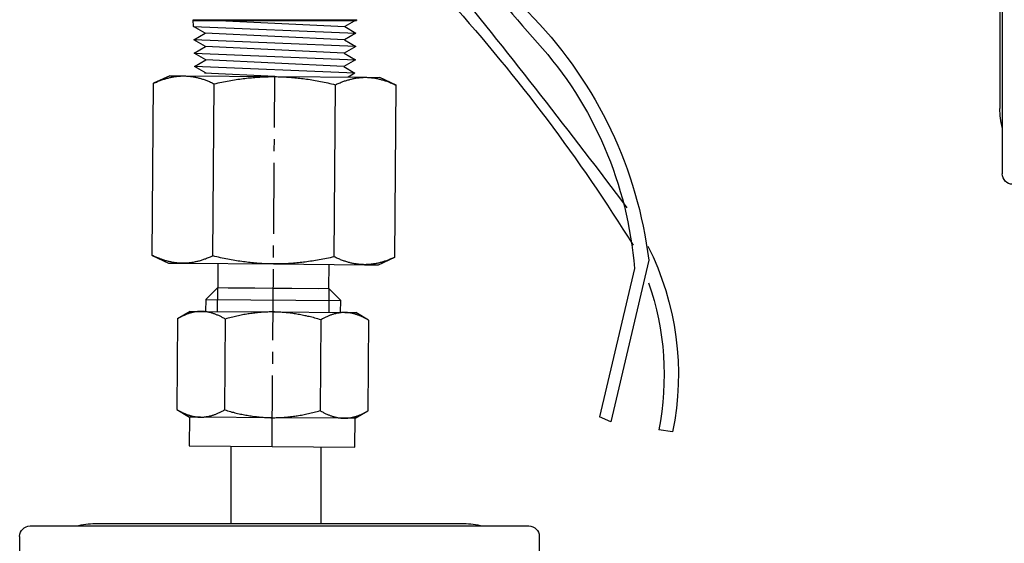
# Model space of a CAD drawing. Units: millimetres. Extents: x 0 to 16096, y -114 to 5577.
# Drawn here: x 7471 to 7575, y 3449 to 3504 of the extents above; entities that cross this region are included whole.
import ezdxf

# ---------------------------------------------------------------- set-up
doc = ezdxf.new("R2010")
doc.units = ezdxf.units.MM
doc.header["$LTSCALE"] = 10
doc.header["$MEASUREMENT"] = 0
doc.linetypes.add('CENTER2', pattern=[1.125, 0.75, -0.125, 0.125, -0.125])
doc.linetypes.add('HIDDEN2', pattern=[4.7625, 3.175, -1.5875])
for name, color, linetype in [('1', 7, 'Continuous'), ('MAIN-1', 7, 'Continuous'), ('MAIN-2', 7, 'Continuous'), ('PART', 3, 'Continuous'), ('SS Tube', 170, 'Continuous'), ('TRDETAIL2', 7, 'Continuous'), ('TRDETAIL3', 7, 'Continuous'), ('TRMODEL1', 7, 'Continuous'), ('TRMODEL3', 7, 'Continuous')]:
    doc.layers.add(name, color=color, linetype=linetype)

# ---------------------------------------------------------------- blocks, each defined once
blk = doc.blocks.new('CLAMP')
at = {"layer": '1', "color": 4}
for points in [[(-21.65, -12.77), (-19.69, -20.07), (-12.4, -22.02), (-7.06, -16.68), (-9.01, -9.39), (-16.31, -7.43)], [(9.99, -8.14), (6.22, -14.68), (9.99, -21.22), (17.54, -21.22), (21.32, -14.68), (17.54, -8.14)]]:
    blk.add_lwpolyline(points, close=True, dxfattribs=at)
at = {"layer": 'MAIN-1', "color": 4}
for p, q in [((-19.5, 0), (19.5, 0)), ((-26.4, -0.25), (26.4, -0.25)), ((-27.5, -29.15), (-27.5, -1.35)), ((27.5, -29.15), (27.5, -1.35)), ((-26.4, -30.25), (26.4, -30.25)), ((-19.5, -30.5), (19.5, -30.5))]:
    blk.add_line(p, q, dxfattribs=at)
for centre, radius, start, end in [((-19.5, -8), 8, 90, 104.3615), ((-26.4, -1.35), 1.1, 90, 180), ((19.5, -8), 8, 75.6385, 90), ((26.4, -1.35), 1.1, 0, 90), ((-26.4, -29.15), 1.1, 180, 270), ((26.4, -29.15), 1.1, 270, 0), ((-19.5, -22.5), 8, 255.6385, 270), ((19.5, -22.5), 8, 270, 284.3615)]:
    blk.add_arc(centre, radius, start, end, dxfattribs=at)
at = {"layer": 'MAIN-2', "color": 4}
for p, q in [((-19.5, 0), (-19.5, 0)), ((-19.5, 0), (-19.5, 0)), ((-19.5, 0), (-19.5, 0)), ((19.5, 0), (19.5, 0)), ((19.5, 0), (19.5, 0)), ((19.5, 0), (19.5, 0)), ((-26.4, -0.25), (-26.4, -0.25)), ((26.4, -0.25), (26.4, -0.25)), ((-27.5, -1.35), (-27.5, -1.35)), ((27.5, -1.35), (27.5, -1.35)), ((-27.5, -8), (-27.5, -8)), ((-27.5, -8), (-27.5, -8)), ((-27.5, -8), (-27.5, -8)), ((-27.5, -22.5), (-27.5, -22.5)), ((-27.5, -22.5), (-27.5, -22.5)), ((-27.5, -22.5), (-27.5, -22.5)), ((-27.5, -29.15), (-27.5, -29.15)), ((27.5, -29.15), (27.5, -29.15)), ((-26.4, -30.25), (-26.4, -30.25)), ((-19.5, -30.5), (-19.5, -30.5)), ((-19.5, -30.5), (-19.5, -30.5)), ((-19.5, -30.5), (-19.5, -30.5)), ((19.5, -30.5), (19.5, -30.5)), ((19.5, -30.5), (19.5, -30.5)), ((19.5, -30.5), (19.5, -30.5)), ((26.4, -30.25), (26.4, -30.25))]:
    blk.add_line(p, q, dxfattribs=at)
blk = doc.blocks.new('WB REAR OUTER DOORS REMOVED TYPE16')
at = {"layer": 'PART', "color": 6}
for p, q in [((413.57, -1331.36), (430.84, -1331.36)), ((413.57, -1331.36), (413.57, -1331.44)), ((413.59, -1332.08), (413.57, -1331.36)), ((413.57, -1331.44), (430.84, -1331.44)), ((414.78, -1331.37), (429.61, -1332.08)), ((430.83, -1331.37), (429.61, -1332.08)), ((430.84, -1331.36), (430.84, -1331.44)), ((413.59, -1332.08), (430.79, -1332.79)), ((414.81, -1332.79), (413.59, -1332.08)), ((413.63, -1333.49), (414.81, -1332.79)), ((429.57, -1333.49), (414.81, -1332.79)), ((430.79, -1332.79), (429.57, -1333.49)), ((429.61, -1332.08), (430.79, -1332.79)), ((430.76, -1334.2), (413.63, -1333.49)), ((414.85, -1334.2), (413.63, -1333.49)), ((429.57, -1333.49), (430.76, -1334.2)), ((413.67, -1334.9), (414.85, -1334.2)), ((413.67, -1334.9), (430.72, -1335.61)), ((414.89, -1335.61), (413.67, -1334.9)), ((429.53, -1334.9), (414.85, -1334.2)), ((430.76, -1334.2), (429.53, -1334.9)), ((429.53, -1334.9), (430.72, -1335.61)), ((413.7, -1336.32), (414.89, -1335.61)), ((429.5, -1336.32), (414.89, -1335.61)), ((430.72, -1335.61), (429.5, -1336.32)), ((430.68, -1337.02), (413.7, -1336.32)), ((414.93, -1337.02), (413.7, -1336.32)), ((422.2, -1337.38), (414.74, -1337.02)), ((429.5, -1336.32), (430.68, -1337.02)), ((430.68, -1337.02), (429.96, -1337.44)), ((457.78, -1373.88), (456.58, -1373.37)), ((464.29, -1374.96), (462.83, -1374.75))]:
    blk.add_line(p, q, dxfattribs=at)
for points in [[(434.27, -1297.31, 0.22765), (440.78, -1329.48, -0.043465), (460.12, -1355.2)], [(435.77, -1297.31, 0.216561), (440.96, -1327.6, -0.01001), (459.45, -1351.24)], [(434.57, -1307.68, 0.100425), (449.61, -1331.19, -0.161729), (461.77, -1356.78), (457.78, -1373.88)], [(435.1, -1313.06, 0.056379), (449.99, -1333.79, -0.16511), (460.26, -1357.66), (456.58, -1373.37)], [(461.68, -1355.3, -0.169026), (464.29, -1374.96)], [(461.76, -1359.18, -0.133407), (462.83, -1374.75)]]:
    blk.add_lwpolyline(points, format="xyb", dxfattribs=at)
at = {"layer": 'SS Tube'}
for points in [[(417.54, -1376.53), (417.54, -1384.65)], [(427.07, -1376.53), (427.07, -1384.65)]]:
    blk.add_lwpolyline(points, dxfattribs=at)
at = {"layer": 'TRDETAIL2', "color": 6, "linetype": 'HIDDEN2'}
blk.add_line((417.27, -1359.7), (426.8, -1359.77), dxfattribs=at)
at = {"layer": 'TRDETAIL3', "color": 4, "linetype": 'CENTER2'}
blk.add_line((421.91, -1376.5), (422.2, -1337.38), dxfattribs=at)
at = {"layer": 'TRMODEL1', "color": 7, "linetype": 'Continuous'}
for p, q in [((409.23, -1356.29), (409.37, -1338.08)), ((411.09, -1337.3), (409.37, -1338.08)), ((409.37, -1338.08), (409.47, -1338.04)), ((409.47, -1338.04), (409.57, -1337.99)), ((409.57, -1337.99), (409.67, -1337.95)), ((409.67, -1337.95), (409.77, -1337.91)), ((409.77, -1337.91), (409.86, -1337.87)), ((409.86, -1337.87), (409.96, -1337.83)), ((409.96, -1337.83), (410.06, -1337.8)), ((410.06, -1337.8), (410.15, -1337.76)), ((410.15, -1337.76), (410.25, -1337.73)), ((410.25, -1337.73), (410.34, -1337.69)), ((410.34, -1337.69), (410.44, -1337.66)), ((410.44, -1337.66), (410.53, -1337.63)), ((410.53, -1337.63), (410.62, -1337.6)), ((410.62, -1337.6), (410.71, -1337.58)), ((410.71, -1337.58), (410.81, -1337.55)), ((410.81, -1337.55), (410.9, -1337.53)), ((410.9, -1337.53), (410.99, -1337.5)), ((410.99, -1337.5), (411.08, -1337.48)), ((411.08, -1337.48), (411.17, -1337.46)), ((411.09, -1337.3), (412.58, -1337.31)), ((411.17, -1337.46), (411.26, -1337.44)), ((411.26, -1337.44), (411.35, -1337.42)), ((411.35, -1337.42), (411.43, -1337.41)), ((411.43, -1337.41), (411.52, -1337.39)), ((411.52, -1337.39), (411.61, -1337.38)), ((411.61, -1337.38), (411.7, -1337.37)), ((411.7, -1337.37), (411.79, -1337.35)), ((411.79, -1337.35), (411.88, -1337.34)), ((411.88, -1337.34), (411.96, -1337.33)), ((411.96, -1337.33), (412.05, -1337.33)), ((412.05, -1337.33), (412.14, -1337.32)), ((412.14, -1337.32), (412.23, -1337.32)), ((412.23, -1337.32), (412.32, -1337.31)), ((412.32, -1337.31), (412.4, -1337.31)), ((412.4, -1337.31), (412.49, -1337.31)), ((412.49, -1337.31), (412.58, -1337.31)), ((412.58, -1337.31), (412.67, -1337.31)), ((412.58, -1337.31), (422.2, -1337.38)), ((412.67, -1337.31), (412.76, -1337.31)), ((412.76, -1337.31), (412.84, -1337.32)), ((412.84, -1337.32), (412.93, -1337.32)), ((412.93, -1337.32), (413.02, -1337.33)), ((413.02, -1337.33), (413.11, -1337.33)), ((413.11, -1337.33), (413.19, -1337.34)), ((413.19, -1337.34), (413.28, -1337.35)), ((413.28, -1337.35), (413.37, -1337.37)), ((413.37, -1337.37), (413.46, -1337.38)), ((413.46, -1337.38), (413.55, -1337.39)), ((413.55, -1337.39), (413.63, -1337.41)), ((413.63, -1337.41), (413.72, -1337.42)), ((413.72, -1337.42), (413.81, -1337.44)), ((413.81, -1337.44), (413.9, -1337.46)), ((413.9, -1337.46), (413.99, -1337.48)), ((413.99, -1337.48), (414.08, -1337.5)), ((414.08, -1337.5), (414.17, -1337.53)), ((414.17, -1337.53), (414.26, -1337.55)), ((414.26, -1337.55), (414.35, -1337.58)), ((414.35, -1337.58), (414.44, -1337.61)), ((414.44, -1337.61), (414.53, -1337.63)), ((414.53, -1337.63), (414.62, -1337.66)), ((414.62, -1337.66), (414.72, -1337.69)), ((414.72, -1337.69), (414.81, -1337.73)), ((414.81, -1337.73), (414.9, -1337.76)), ((414.9, -1337.76), (415, -1337.8)), ((415, -1337.8), (415.09, -1337.83)), ((415.09, -1337.83), (415.19, -1337.87)), ((415.19, -1337.87), (415.28, -1337.91)), ((415.28, -1337.91), (415.38, -1337.95)), ((415.38, -1337.95), (415.48, -1338)), ((415.48, -1338), (415.58, -1338.04)), ((415.58, -1338.04), (415.68, -1338.09)), ((415.68, -1338.09), (415.78, -1338.13)), ((415.78, -1338.13), (415.98, -1338.09)), ((415.98, -1338.09), (416.19, -1338.04)), ((416.19, -1338.04), (416.38, -1338)), ((416.38, -1338), (416.58, -1337.96)), ((416.58, -1337.96), (416.78, -1337.92)), ((416.78, -1337.92), (416.97, -1337.89)), ((416.97, -1337.89), (417.17, -1337.85)), ((417.17, -1337.85), (417.36, -1337.81)), ((417.36, -1337.81), (417.55, -1337.78)), ((417.55, -1337.78), (417.73, -1337.75)), ((417.73, -1337.75), (417.92, -1337.72)), ((417.92, -1337.72), (418.11, -1337.69)), ((418.11, -1337.69), (418.29, -1337.66)), ((418.29, -1337.66), (418.48, -1337.64)), ((418.48, -1337.64), (418.66, -1337.61)), ((418.66, -1337.61), (418.84, -1337.59)), ((418.84, -1337.59), (419.02, -1337.56)), ((419.02, -1337.56), (419.2, -1337.54)), ((419.2, -1337.54), (419.38, -1337.52)), ((419.38, -1337.52), (419.56, -1337.51)), ((419.56, -1337.51), (419.74, -1337.49)), ((419.74, -1337.49), (419.91, -1337.47)), ((419.91, -1337.47), (420.09, -1337.46)), ((420.09, -1337.46), (420.27, -1337.44)), ((420.27, -1337.44), (420.44, -1337.43)), ((420.44, -1337.43), (420.62, -1337.42)), ((420.62, -1337.42), (420.8, -1337.41)), ((420.8, -1337.41), (420.97, -1337.4)), ((420.97, -1337.4), (421.15, -1337.4)), ((421.15, -1337.4), (421.32, -1337.39)), ((421.32, -1337.39), (421.5, -1337.39)), ((421.5, -1337.39), (421.67, -1337.38)), ((421.67, -1337.38), (421.85, -1337.38)), ((421.85, -1337.38), (422.03, -1337.38)), ((422.03, -1337.38), (422.2, -1337.38)), ((422.2, -1337.38), (422.38, -1337.38)), ((422.2, -1337.38), (431.83, -1337.45)), ((422.38, -1337.38), (422.56, -1337.39)), ((422.56, -1337.39), (422.73, -1337.39)), ((422.73, -1337.39), (422.91, -1337.4)), ((422.91, -1337.4), (423.08, -1337.4)), ((423.08, -1337.4), (423.26, -1337.41)), ((423.26, -1337.41), (423.43, -1337.42)), ((423.43, -1337.42), (423.61, -1337.43)), ((423.61, -1337.43), (423.78, -1337.44)), ((423.78, -1337.44), (423.96, -1337.46)), ((423.96, -1337.46), (424.14, -1337.47)), ((424.14, -1337.47), (424.31, -1337.49)), ((424.31, -1337.49), (424.49, -1337.51)), ((424.49, -1337.51), (424.67, -1337.53)), ((424.67, -1337.53), (424.84, -1337.55)), ((424.84, -1337.55), (425.02, -1337.57)), ((425.02, -1337.57), (425.2, -1337.59)), ((425.2, -1337.59), (425.38, -1337.61)), ((425.38, -1337.61), (425.56, -1337.64)), ((425.56, -1337.64), (425.74, -1337.66)), ((425.74, -1337.66), (425.93, -1337.69)), ((425.93, -1337.69), (426.11, -1337.72)), ((426.11, -1337.72), (426.29, -1337.75)), ((426.29, -1337.75), (426.48, -1337.78)), ((426.48, -1337.78), (426.67, -1337.82)), ((426.67, -1337.82), (426.85, -1337.85)), ((426.85, -1337.85), (427.04, -1337.89)), ((427.04, -1337.89), (427.23, -1337.93)), ((427.23, -1337.93), (427.42, -1337.96)), ((427.42, -1337.96), (427.62, -1338.01)), ((427.62, -1338.01), (427.81, -1338.05)), ((427.81, -1338.05), (428.01, -1338.09)), ((428.01, -1338.09), (428.21, -1338.14)), ((428.81, -1338.14), (428.91, -1338.1)), ((428.91, -1338.1), (429.01, -1338.06)), ((429.01, -1338.06), (429.11, -1338.02)), ((429.11, -1338.02), (429.21, -1337.98)), ((429.21, -1337.98), (429.31, -1337.94)), ((429.31, -1337.94), (429.4, -1337.91)), ((429.4, -1337.91), (429.5, -1337.87)), ((429.5, -1337.87), (429.59, -1337.84)), ((429.59, -1337.84), (429.68, -1337.81)), ((429.68, -1337.81), (429.78, -1337.78)), ((429.78, -1337.78), (429.87, -1337.75)), ((429.87, -1337.75), (429.96, -1337.72)), ((429.96, -1337.72), (430.05, -1337.7)), ((430.05, -1337.7), (430.14, -1337.67)), ((430.14, -1337.67), (430.23, -1337.65)), ((430.23, -1337.65), (430.32, -1337.63)), ((430.32, -1337.63), (430.41, -1337.61)), ((430.41, -1337.61), (430.5, -1337.59)), ((430.5, -1337.59), (430.59, -1337.57)), ((430.59, -1337.57), (430.68, -1337.55)), ((430.68, -1337.55), (430.77, -1337.54)), ((430.77, -1337.54), (430.86, -1337.52)), ((430.86, -1337.52), (430.95, -1337.51)), ((430.95, -1337.51), (431.03, -1337.5)), ((431.03, -1337.5), (431.12, -1337.49)), ((431.12, -1337.49), (431.21, -1337.48)), ((431.21, -1337.48), (431.3, -1337.47)), ((431.3, -1337.47), (431.39, -1337.47)), ((431.39, -1337.47), (431.47, -1337.46)), ((431.47, -1337.46), (431.56, -1337.46)), ((431.56, -1337.46), (431.65, -1337.45)), ((431.65, -1337.45), (431.74, -1337.45)), ((431.74, -1337.45), (431.83, -1337.45)), ((431.83, -1337.45), (431.91, -1337.45)), ((431.83, -1337.45), (433.31, -1337.46)), ((431.91, -1337.45), (432, -1337.46)), ((432, -1337.46), (432.09, -1337.46)), ((432.09, -1337.46), (432.18, -1337.47)), ((432.18, -1337.47), (432.27, -1337.47)), ((432.27, -1337.47), (432.35, -1337.48)), ((432.35, -1337.48), (432.44, -1337.49)), ((432.44, -1337.49), (432.53, -1337.5)), ((432.53, -1337.5), (432.62, -1337.51)), ((432.62, -1337.51), (432.7, -1337.52)), ((432.7, -1337.52), (432.79, -1337.54)), ((432.79, -1337.54), (432.88, -1337.55)), ((432.88, -1337.55), (432.97, -1337.57)), ((432.97, -1337.57), (433.06, -1337.59)), ((433.06, -1337.59), (433.15, -1337.61)), ((433.15, -1337.61), (433.24, -1337.63)), ((433.24, -1337.63), (433.33, -1337.65)), ((435.03, -1338.28), (433.31, -1337.46)), ((433.33, -1337.65), (433.41, -1337.67)), ((433.41, -1337.67), (433.5, -1337.7)), ((433.5, -1337.7), (433.6, -1337.72)), ((433.6, -1337.72), (433.69, -1337.75)), ((433.69, -1337.75), (433.78, -1337.78)), ((433.78, -1337.78), (433.87, -1337.81)), ((433.87, -1337.81), (433.96, -1337.84)), ((433.96, -1337.84), (434.06, -1337.87)), ((434.06, -1337.87), (434.15, -1337.91)), ((434.15, -1337.91), (434.24, -1337.94)), ((434.24, -1337.94), (434.34, -1337.98)), ((434.34, -1337.98), (434.44, -1338.02)), ((434.44, -1338.02), (434.53, -1338.06)), ((434.53, -1338.06), (434.63, -1338.1)), ((434.63, -1338.1), (434.73, -1338.14)), ((415.64, -1356.34), (415.78, -1338.13)), ((428.21, -1338.14), (428.41, -1338.18)), ((428.41, -1338.18), (428.61, -1338.23)), ((428.47, -1356.44), (428.61, -1338.23)), ((428.61, -1338.23), (428.71, -1338.18)), ((428.71, -1338.18), (428.81, -1338.14)), ((434.73, -1338.14), (434.83, -1338.19)), ((434.83, -1338.19), (434.93, -1338.23)), ((434.89, -1356.49), (435.03, -1338.28)), ((434.93, -1338.23), (435.03, -1338.28)), ((409.33, -1356.34), (409.23, -1356.29)), ((409.23, -1356.29), (410.94, -1357.11)), ((409.43, -1356.39), (409.33, -1356.34)), ((409.53, -1356.43), (409.43, -1356.39)), ((409.63, -1356.47), (409.53, -1356.43)), ((409.72, -1356.51), (409.63, -1356.47)), ((409.82, -1356.55), (409.72, -1356.51)), ((409.92, -1356.59), (409.82, -1356.55)), ((410.01, -1356.63), (409.92, -1356.59)), ((410.11, -1356.67), (410.01, -1356.63)), ((410.2, -1356.7), (410.11, -1356.67)), ((410.29, -1356.73), (410.2, -1356.7)), ((410.38, -1356.76), (410.29, -1356.73)), ((410.48, -1356.79), (410.38, -1356.76)), ((410.57, -1356.82), (410.48, -1356.79)), ((410.66, -1356.85), (410.57, -1356.82)), ((410.75, -1356.87), (410.66, -1356.85)), ((410.84, -1356.9), (410.75, -1356.87)), ((414.2, -1356.88), (414.11, -1356.9)), ((414.29, -1356.85), (414.2, -1356.88)), ((414.39, -1356.82), (414.29, -1356.85)), ((414.48, -1356.79), (414.39, -1356.82)), ((414.57, -1356.76), (414.48, -1356.79)), ((414.66, -1356.73), (414.57, -1356.76)), ((414.76, -1356.7), (414.66, -1356.73)), ((414.85, -1356.67), (414.76, -1356.7)), ((414.95, -1356.63), (414.85, -1356.67)), ((415.05, -1356.59), (414.95, -1356.63)), ((415.14, -1356.56), (415.05, -1356.59)), ((415.24, -1356.52), (415.14, -1356.56)), ((415.34, -1356.47), (415.24, -1356.52)), ((415.44, -1356.43), (415.34, -1356.47)), ((415.54, -1356.39), (415.44, -1356.43)), ((415.64, -1356.34), (415.54, -1356.39)), ((415.85, -1356.39), (415.64, -1356.34)), ((416.05, -1356.44), (415.85, -1356.39)), ((416.24, -1356.48), (416.05, -1356.44)), ((416.44, -1356.53), (416.24, -1356.48)), ((416.64, -1356.57), (416.44, -1356.53)), ((416.83, -1356.61), (416.64, -1356.57)), ((417.02, -1356.65), (416.83, -1356.61)), ((417.21, -1356.68), (417.02, -1356.65)), ((417.4, -1356.72), (417.21, -1356.68)), ((417.59, -1356.76), (417.4, -1356.72)), ((417.78, -1356.79), (417.59, -1356.76)), ((417.96, -1356.82), (417.78, -1356.79)), ((418.15, -1356.85), (417.96, -1356.82)), ((418.33, -1356.88), (418.15, -1356.85)), ((418.51, -1356.91), (418.33, -1356.88)), ((426.33, -1356.85), (426.15, -1356.88)), ((426.52, -1356.82), (426.33, -1356.85)), ((426.71, -1356.79), (426.52, -1356.82)), ((426.9, -1356.76), (426.71, -1356.79)), ((427.09, -1356.72), (426.9, -1356.76)), ((427.28, -1356.69), (427.09, -1356.72)), ((427.48, -1356.65), (427.28, -1356.69)), ((427.67, -1356.61), (427.48, -1356.65)), ((427.87, -1356.57), (427.67, -1356.61)), ((428.07, -1356.53), (427.87, -1356.57)), ((428.27, -1356.48), (428.07, -1356.53)), ((428.47, -1356.44), (428.27, -1356.48)), ((428.58, -1356.49), (428.47, -1356.44)), ((428.68, -1356.53), (428.58, -1356.49)), ((428.77, -1356.58), (428.68, -1356.53)), ((428.87, -1356.62), (428.77, -1356.58)), ((428.97, -1356.66), (428.87, -1356.62)), ((429.07, -1356.7), (428.97, -1356.66)), ((429.16, -1356.74), (429.07, -1356.7)), ((429.26, -1356.78), (429.16, -1356.74)), ((429.35, -1356.81), (429.26, -1356.78)), ((429.45, -1356.85), (429.35, -1356.81)), ((429.54, -1356.88), (429.45, -1356.85)), ((429.63, -1356.91), (429.54, -1356.88)), ((433.16, -1357.28), (434.89, -1356.49)), ((433.91, -1356.88), (433.82, -1356.91)), ((434.01, -1356.85), (433.91, -1356.88)), ((434.1, -1356.81), (434.01, -1356.85)), ((434.2, -1356.78), (434.1, -1356.81)), ((434.29, -1356.74), (434.2, -1356.78)), ((434.39, -1356.7), (434.29, -1356.74)), ((434.49, -1356.66), (434.39, -1356.7)), ((434.59, -1356.62), (434.49, -1356.66)), ((434.69, -1356.58), (434.59, -1356.62)), ((434.79, -1356.53), (434.69, -1356.58)), ((434.89, -1356.49), (434.79, -1356.53)), ((410.93, -1356.92), (410.84, -1356.9)), ((411.02, -1356.94), (410.93, -1356.92)), ((410.94, -1357.11), (412.43, -1357.12)), ((411.11, -1356.96), (411.02, -1356.94)), ((411.2, -1356.98), (411.11, -1356.96)), ((411.29, -1357), (411.2, -1356.98)), ((411.37, -1357.02), (411.29, -1357)), ((411.46, -1357.03), (411.37, -1357.02)), ((411.55, -1357.05), (411.46, -1357.03)), ((411.64, -1357.06), (411.55, -1357.05)), ((411.73, -1357.07), (411.64, -1357.06)), ((411.81, -1357.08), (411.73, -1357.07)), ((411.9, -1357.09), (411.81, -1357.08)), ((411.99, -1357.1), (411.9, -1357.09)), ((412.08, -1357.11), (411.99, -1357.1)), ((412.16, -1357.11), (412.08, -1357.11)), ((412.25, -1357.12), (412.16, -1357.11)), ((412.34, -1357.12), (412.25, -1357.12)), ((412.43, -1357.12), (412.34, -1357.12)), ((412.52, -1357.12), (412.43, -1357.12)), ((412.43, -1357.12), (422.05, -1357.19)), ((412.61, -1357.12), (412.52, -1357.12)), ((412.69, -1357.12), (412.61, -1357.12)), ((412.78, -1357.11), (412.69, -1357.12)), ((412.87, -1357.11), (412.78, -1357.11)), ((412.96, -1357.1), (412.87, -1357.11)), ((413.04, -1357.09), (412.96, -1357.1)), ((413.13, -1357.08), (413.04, -1357.09)), ((413.22, -1357.07), (413.13, -1357.08)), ((413.31, -1357.06), (413.22, -1357.07)), ((413.4, -1357.05), (413.31, -1357.06)), ((413.49, -1357.03), (413.4, -1357.05)), ((413.57, -1357.02), (413.49, -1357.03)), ((413.66, -1357), (413.57, -1357.02)), ((413.75, -1356.98), (413.66, -1357)), ((413.84, -1356.97), (413.75, -1356.98)), ((413.93, -1356.94), (413.84, -1356.97)), ((414.02, -1356.92), (413.93, -1356.94)), ((414.11, -1356.9), (414.02, -1356.92)), ((416.17, -1357.15), (416.15, -1359.69)), ((418.69, -1356.93), (418.51, -1356.91)), ((418.87, -1356.96), (418.69, -1356.93)), ((419.05, -1356.98), (418.87, -1356.96)), ((419.23, -1357.01), (419.05, -1356.98)), ((419.41, -1357.03), (419.23, -1357.01)), ((419.59, -1357.05), (419.41, -1357.03)), ((419.77, -1357.07), (419.59, -1357.05)), ((419.94, -1357.08), (419.77, -1357.07)), ((420.12, -1357.1), (419.94, -1357.08)), ((420.29, -1357.11), (420.12, -1357.1)), ((420.47, -1357.13), (420.29, -1357.11)), ((420.65, -1357.14), (420.47, -1357.13)), ((420.82, -1357.15), (420.65, -1357.14)), ((421, -1357.16), (420.82, -1357.15)), ((421.17, -1357.17), (421, -1357.16)), ((421.35, -1357.18), (421.17, -1357.17)), ((421.52, -1357.18), (421.35, -1357.18)), ((421.7, -1357.19), (421.52, -1357.18)), ((421.88, -1357.19), (421.7, -1357.19)), ((422.05, -1357.19), (421.88, -1357.19)), ((422.23, -1357.19), (422.05, -1357.19)), ((422.05, -1357.19), (431.68, -1357.27)), ((422.4, -1357.19), (422.23, -1357.19)), ((422.58, -1357.19), (422.4, -1357.19)), ((422.76, -1357.19), (422.58, -1357.19)), ((422.93, -1357.18), (422.76, -1357.19)), ((423.11, -1357.18), (422.93, -1357.18)), ((423.28, -1357.17), (423.11, -1357.18)), ((423.46, -1357.16), (423.28, -1357.17)), ((423.63, -1357.15), (423.46, -1357.16)), ((423.81, -1357.14), (423.63, -1357.15)), ((423.99, -1357.13), (423.81, -1357.14)), ((424.16, -1357.12), (423.99, -1357.13)), ((424.34, -1357.1), (424.16, -1357.12)), ((424.52, -1357.08), (424.34, -1357.1)), ((424.7, -1357.07), (424.52, -1357.08)), ((424.88, -1357.05), (424.7, -1357.07)), ((425.05, -1357.03), (424.88, -1357.05)), ((425.23, -1357.01), (425.05, -1357.03)), ((425.42, -1356.99), (425.23, -1357.01)), ((425.6, -1356.96), (425.42, -1356.99)), ((425.78, -1356.94), (425.6, -1356.96)), ((425.96, -1356.91), (425.78, -1356.94)), ((426.15, -1356.88), (425.96, -1356.91)), ((427.92, -1359.78), (427.94, -1357.24)), ((429.72, -1356.94), (429.63, -1356.91)), ((429.82, -1356.97), (429.72, -1356.94)), ((429.91, -1356.99), (429.82, -1356.97)), ((430, -1357.02), (429.91, -1356.99)), ((430.09, -1357.04), (430, -1357.02)), ((430.18, -1357.07), (430.09, -1357.04)), ((430.27, -1357.09), (430.18, -1357.07)), ((430.36, -1357.11), (430.27, -1357.09)), ((430.44, -1357.13), (430.36, -1357.11)), ((430.53, -1357.15), (430.44, -1357.13)), ((430.62, -1357.16), (430.53, -1357.15)), ((430.71, -1357.18), (430.62, -1357.16)), ((430.8, -1357.19), (430.71, -1357.18)), ((430.89, -1357.21), (430.8, -1357.19)), ((430.97, -1357.22), (430.89, -1357.21)), ((431.06, -1357.23), (430.97, -1357.22)), ((431.15, -1357.24), (431.06, -1357.23)), ((431.24, -1357.25), (431.15, -1357.24)), ((431.32, -1357.25), (431.24, -1357.25)), ((431.41, -1357.26), (431.32, -1357.25)), ((431.5, -1357.26), (431.41, -1357.26)), ((431.59, -1357.26), (431.5, -1357.26)), ((431.68, -1357.27), (431.59, -1357.26)), ((431.76, -1357.27), (431.68, -1357.27)), ((431.68, -1357.27), (433.16, -1357.28)), ((431.85, -1357.26), (431.76, -1357.27)), ((431.94, -1357.26), (431.85, -1357.26)), ((432.03, -1357.26), (431.94, -1357.26)), ((432.12, -1357.25), (432.03, -1357.26)), ((432.2, -1357.25), (432.12, -1357.25)), ((432.29, -1357.24), (432.2, -1357.25)), ((432.38, -1357.23), (432.29, -1357.24)), ((432.47, -1357.22), (432.38, -1357.23)), ((432.56, -1357.21), (432.47, -1357.22)), ((432.64, -1357.19), (432.56, -1357.21)), ((432.73, -1357.18), (432.64, -1357.19)), ((432.82, -1357.17), (432.73, -1357.18)), ((432.91, -1357.15), (432.82, -1357.17)), ((433, -1357.13), (432.91, -1357.15)), ((433.09, -1357.11), (433, -1357.13)), ((433.18, -1357.09), (433.09, -1357.11)), ((433.27, -1357.07), (433.18, -1357.09)), ((433.36, -1357.05), (433.27, -1357.07)), ((433.45, -1357.02), (433.36, -1357.05)), ((433.54, -1357), (433.45, -1357.02)), ((433.63, -1356.97), (433.54, -1357)), ((433.72, -1356.94), (433.63, -1356.97)), ((433.82, -1356.91), (433.72, -1356.94)), ((416.15, -1359.69), (414.88, -1360.94)), ((416.15, -1359.69), (427.92, -1359.78)), ((429.17, -1361.05), (427.92, -1359.78)), ((414.88, -1360.94), (414.87, -1362.22)), ((414.88, -1360.94), (429.17, -1361.05)), ((429.16, -1362.33), (429.17, -1361.05)), ((411.89, -1362.98), (411.82, -1372.59)), ((413.25, -1362.21), (411.89, -1362.98)), ((411.97, -1362.93), (411.89, -1362.98)), ((412.05, -1362.89), (411.97, -1362.93)), ((412.13, -1362.85), (412.05, -1362.89)), ((412.21, -1362.81), (412.13, -1362.85)), ((412.28, -1362.77), (412.21, -1362.81)), ((412.36, -1362.73), (412.28, -1362.77)), ((412.44, -1362.69), (412.36, -1362.73)), ((412.51, -1362.66), (412.44, -1362.69)), ((412.59, -1362.63), (412.51, -1362.66)), ((412.66, -1362.59), (412.59, -1362.63)), ((412.74, -1362.56), (412.66, -1362.59)), ((412.81, -1362.53), (412.74, -1362.56)), ((412.88, -1362.51), (412.81, -1362.53)), ((412.95, -1362.48), (412.88, -1362.51)), ((413.03, -1362.45), (412.95, -1362.48)), ((413.1, -1362.43), (413.03, -1362.45)), ((413.17, -1362.41), (413.1, -1362.43)), ((413.24, -1362.39), (413.17, -1362.41)), ((413.31, -1362.37), (413.24, -1362.39)), ((413.25, -1362.21), (414.43, -1362.21)), ((413.38, -1362.35), (413.31, -1362.37)), ((413.45, -1362.33), (413.38, -1362.35)), ((413.52, -1362.31), (413.45, -1362.33)), ((413.59, -1362.3), (413.52, -1362.31)), ((413.66, -1362.28), (413.59, -1362.3)), ((413.73, -1362.27), (413.66, -1362.28)), ((413.8, -1362.26), (413.73, -1362.27)), ((413.87, -1362.25), (413.8, -1362.26)), ((413.94, -1362.24), (413.87, -1362.25)), ((414.01, -1362.23), (413.94, -1362.24)), ((414.08, -1362.23), (414.01, -1362.23)), ((414.15, -1362.22), (414.08, -1362.23)), ((414.22, -1362.22), (414.15, -1362.22)), ((414.29, -1362.22), (414.22, -1362.22)), ((414.36, -1362.21), (414.29, -1362.22)), ((414.43, -1362.21), (414.36, -1362.21)), ((414.49, -1362.22), (414.43, -1362.21)), ((414.43, -1362.21), (422.01, -1362.27)), ((414.56, -1362.22), (414.49, -1362.22)), ((414.63, -1362.22), (414.56, -1362.22)), ((414.7, -1362.23), (414.63, -1362.22)), ((414.77, -1362.23), (414.7, -1362.23)), ((414.84, -1362.24), (414.77, -1362.23)), ((414.91, -1362.25), (414.84, -1362.24)), ((414.98, -1362.26), (414.91, -1362.25)), ((415.05, -1362.27), (414.98, -1362.26)), ((415.12, -1362.28), (415.05, -1362.27)), ((415.19, -1362.3), (415.12, -1362.28)), ((415.26, -1362.31), (415.19, -1362.3)), ((415.33, -1362.33), (415.26, -1362.31)), ((415.4, -1362.34), (415.33, -1362.33)), ((415.47, -1362.36), (415.4, -1362.34)), ((415.54, -1362.38), (415.47, -1362.36)), ((415.61, -1362.4), (415.54, -1362.38)), ((415.68, -1362.43), (415.61, -1362.4)), ((415.75, -1362.45), (415.68, -1362.43)), ((415.82, -1362.48), (415.75, -1362.45)), ((415.89, -1362.5), (415.82, -1362.48)), ((415.96, -1362.53), (415.89, -1362.5)), ((416.04, -1362.56), (415.96, -1362.53)), ((416.11, -1362.59), (416.04, -1362.56)), ((416.18, -1362.62), (416.11, -1362.59)), ((416.26, -1362.65), (416.18, -1362.62)), ((416.33, -1362.69), (416.26, -1362.65)), ((416.41, -1362.72), (416.33, -1362.69)), ((416.48, -1362.76), (416.41, -1362.72)), ((416.56, -1362.8), (416.48, -1362.76)), ((416.63, -1362.84), (416.56, -1362.8)), ((416.71, -1362.88), (416.63, -1362.84)), ((416.79, -1362.93), (416.71, -1362.88)), ((416.87, -1362.97), (416.79, -1362.93)), ((416.95, -1363.02), (416.87, -1362.97)), ((416.95, -1363.02), (416.88, -1372.63)), ((417.11, -1362.97), (416.95, -1363.02)), ((417.27, -1362.93), (417.11, -1362.97)), ((417.43, -1362.89), (417.27, -1362.93)), ((417.58, -1362.85), (417.43, -1362.89)), ((417.74, -1362.81), (417.58, -1362.85)), ((417.89, -1362.77), (417.74, -1362.81)), ((418.04, -1362.74), (417.89, -1362.77)), ((418.19, -1362.7), (418.04, -1362.74)), ((418.34, -1362.67), (418.19, -1362.7)), ((418.49, -1362.64), (418.34, -1362.67)), ((418.64, -1362.61), (418.49, -1362.64)), ((418.78, -1362.58), (418.64, -1362.61)), ((418.93, -1362.55), (418.78, -1362.58)), ((419.07, -1362.53), (418.93, -1362.55)), ((419.22, -1362.5), (419.07, -1362.53)), ((419.36, -1362.48), (419.22, -1362.5)), ((419.5, -1362.46), (419.36, -1362.48)), ((419.65, -1362.44), (419.5, -1362.46)), ((419.79, -1362.42), (419.65, -1362.44)), ((419.93, -1362.4), (419.79, -1362.42)), ((420.07, -1362.38), (419.93, -1362.4)), ((420.21, -1362.36), (420.07, -1362.38)), ((420.35, -1362.35), (420.21, -1362.36)), ((420.49, -1362.34), (420.35, -1362.35)), ((420.63, -1362.32), (420.49, -1362.34)), ((420.77, -1362.31), (420.63, -1362.32)), ((420.9, -1362.3), (420.77, -1362.31)), ((421.04, -1362.3), (420.9, -1362.3)), ((421.18, -1362.29), (421.04, -1362.3)), ((421.32, -1362.28), (421.18, -1362.29)), ((421.46, -1362.28), (421.32, -1362.28)), ((421.6, -1362.27), (421.46, -1362.28)), ((421.74, -1362.27), (421.6, -1362.27)), ((421.87, -1362.27), (421.74, -1362.27)), ((422.01, -1362.27), (421.87, -1362.27)), ((422.01, -1362.27), (429.6, -1362.33)), ((422.15, -1362.27), (422.01, -1362.27)), ((422.29, -1362.28), (422.15, -1362.27)), ((422.43, -1362.28), (422.29, -1362.28)), ((422.57, -1362.29), (422.43, -1362.28)), ((422.71, -1362.29), (422.57, -1362.29)), ((422.85, -1362.3), (422.71, -1362.29)), ((422.98, -1362.31), (422.85, -1362.3)), ((423.12, -1362.32), (422.98, -1362.31)), ((423.26, -1362.33), (423.12, -1362.32)), ((423.4, -1362.35), (423.26, -1362.33)), ((423.54, -1362.36), (423.4, -1362.35)), ((423.68, -1362.37), (423.54, -1362.36)), ((423.82, -1362.39), (423.68, -1362.37)), ((423.96, -1362.41), (423.82, -1362.39)), ((424.1, -1362.43), (423.96, -1362.41)), ((424.24, -1362.45), (424.1, -1362.43)), ((424.38, -1362.47), (424.24, -1362.45)), ((424.52, -1362.49), (424.38, -1362.47)), ((424.66, -1362.52), (424.52, -1362.49)), ((424.81, -1362.54), (424.66, -1362.52)), ((424.95, -1362.57), (424.81, -1362.54)), ((425.09, -1362.6), (424.95, -1362.57)), ((425.24, -1362.63), (425.09, -1362.6)), ((425.39, -1362.66), (425.24, -1362.63)), ((425.53, -1362.69), (425.39, -1362.66)), ((425.68, -1362.73), (425.53, -1362.69)), ((425.83, -1362.76), (425.68, -1362.73)), ((425.98, -1362.8), (425.83, -1362.76)), ((426.13, -1362.83), (425.98, -1362.8)), ((426.28, -1362.87), (426.13, -1362.83)), ((426.44, -1362.91), (426.28, -1362.87)), ((426.59, -1362.96), (426.44, -1362.91)), ((426.75, -1363), (426.59, -1362.96)), ((426.91, -1363.05), (426.75, -1363)), ((427.07, -1363.09), (426.91, -1363.05)), ((427.07, -1363.09), (426.99, -1372.7)), ((427.15, -1363.05), (427.07, -1363.09)), ((427.23, -1363), (427.15, -1363.05)), ((427.31, -1362.96), (427.23, -1363)), ((427.38, -1362.92), (427.31, -1362.96)), ((427.46, -1362.88), (427.38, -1362.92)), ((427.54, -1362.85), (427.46, -1362.88)), ((427.61, -1362.81), (427.54, -1362.85)), ((427.69, -1362.77), (427.61, -1362.81)), ((427.76, -1362.74), (427.69, -1362.77)), ((427.84, -1362.71), (427.76, -1362.74)), ((427.91, -1362.68), (427.84, -1362.71)), ((427.99, -1362.65), (427.91, -1362.68)), ((428.06, -1362.62), (427.99, -1362.65)), ((428.13, -1362.59), (428.06, -1362.62)), ((428.2, -1362.57), (428.13, -1362.59)), ((428.28, -1362.55), (428.2, -1362.57)), ((428.35, -1362.52), (428.28, -1362.55)), ((428.42, -1362.5), (428.35, -1362.52)), ((428.49, -1362.48), (428.42, -1362.5)), ((428.56, -1362.46), (428.49, -1362.48)), ((428.63, -1362.45), (428.56, -1362.46)), ((428.7, -1362.43), (428.63, -1362.45)), ((428.77, -1362.41), (428.7, -1362.43)), ((428.84, -1362.4), (428.77, -1362.41)), ((428.91, -1362.39), (428.84, -1362.4)), ((428.98, -1362.38), (428.91, -1362.39)), ((429.05, -1362.37), (428.98, -1362.38)), ((429.12, -1362.36), (429.05, -1362.37)), ((429.19, -1362.35), (429.12, -1362.36)), ((429.26, -1362.34), (429.19, -1362.35)), ((429.32, -1362.34), (429.26, -1362.34)), ((429.39, -1362.33), (429.32, -1362.34)), ((429.46, -1362.33), (429.39, -1362.33)), ((429.53, -1362.33), (429.46, -1362.33)), ((429.6, -1362.33), (429.53, -1362.33)), ((429.67, -1362.33), (429.6, -1362.33)), ((429.6, -1362.33), (430.78, -1362.34)), ((429.74, -1362.33), (429.67, -1362.33)), ((429.81, -1362.34), (429.74, -1362.33)), ((429.88, -1362.34), (429.81, -1362.34)), ((429.95, -1362.35), (429.88, -1362.34)), ((430.02, -1362.36), (429.95, -1362.35)), ((430.09, -1362.36), (430.02, -1362.36)), ((430.16, -1362.37), (430.09, -1362.36)), ((430.23, -1362.39), (430.16, -1362.37)), ((430.3, -1362.4), (430.23, -1362.39)), ((430.36, -1362.41), (430.3, -1362.4)), ((430.43, -1362.43), (430.36, -1362.41)), ((430.5, -1362.44), (430.43, -1362.43)), ((430.57, -1362.46), (430.5, -1362.44)), ((430.64, -1362.48), (430.57, -1362.46)), ((430.71, -1362.5), (430.64, -1362.48)), ((430.78, -1362.52), (430.71, -1362.5)), ((432.13, -1363.13), (430.78, -1362.34)), ((430.86, -1362.54), (430.78, -1362.52)), ((430.93, -1362.57), (430.86, -1362.54)), ((431, -1362.59), (430.93, -1362.57)), ((431.07, -1362.62), (431, -1362.59)), ((431.14, -1362.64), (431.07, -1362.62)), ((431.21, -1362.67), (431.14, -1362.64)), ((431.29, -1362.7), (431.21, -1362.67)), ((431.36, -1362.74), (431.29, -1362.7)), ((431.43, -1362.77), (431.36, -1362.74)), ((431.51, -1362.8), (431.43, -1362.77)), ((431.58, -1362.84), (431.51, -1362.8)), ((431.66, -1362.88), (431.58, -1362.84)), ((431.74, -1362.92), (431.66, -1362.88)), ((431.81, -1362.96), (431.74, -1362.92)), ((431.89, -1363), (431.81, -1362.96)), ((431.97, -1363.04), (431.89, -1363)), ((432.05, -1363.09), (431.97, -1363.04)), ((432.13, -1363.13), (432.05, -1363.09)), ((432.13, -1363.13), (432.05, -1372.74)), ((411.82, -1372.59), (411.9, -1372.63)), ((411.82, -1372.59), (413.17, -1373.38)), ((411.9, -1372.63), (411.98, -1372.68)), ((411.98, -1372.68), (412.05, -1372.72)), ((412.05, -1372.72), (412.13, -1372.76)), ((412.13, -1372.76), (412.21, -1372.8)), ((412.21, -1372.8), (412.28, -1372.84)), ((412.28, -1372.84), (412.36, -1372.88)), ((412.36, -1372.88), (412.43, -1372.92)), ((412.43, -1372.92), (412.51, -1372.95)), ((412.51, -1372.95), (412.58, -1372.98)), ((412.58, -1372.98), (412.66, -1373.02)), ((412.66, -1373.02), (412.73, -1373.05)), ((412.73, -1373.05), (412.8, -1373.07)), ((412.8, -1373.07), (412.87, -1373.1)), ((412.87, -1373.1), (412.95, -1373.13)), ((412.95, -1373.13), (413.02, -1373.15)), ((413.02, -1373.15), (413.09, -1373.18)), ((413.09, -1373.18), (413.16, -1373.2)), ((413.17, -1373.38), (413.14, -1376.43)), ((413.16, -1373.2), (413.23, -1373.22)), ((414.34, -1373.39), (413.17, -1373.38)), ((413.23, -1373.22), (413.3, -1373.24)), ((413.3, -1373.24), (413.37, -1373.26)), ((413.37, -1373.26), (413.44, -1373.28)), ((413.44, -1373.28), (413.51, -1373.29)), ((413.51, -1373.29), (413.58, -1373.31)), ((413.58, -1373.31), (413.65, -1373.32)), ((413.65, -1373.32), (413.72, -1373.33)), ((413.72, -1373.33), (413.79, -1373.35)), ((413.79, -1373.35), (413.86, -1373.36)), ((413.86, -1373.36), (413.92, -1373.36)), ((413.92, -1373.36), (413.99, -1373.37)), ((413.99, -1373.37), (414.06, -1373.38)), ((414.06, -1373.38), (414.13, -1373.38)), ((414.13, -1373.38), (414.2, -1373.39)), ((414.2, -1373.39), (414.27, -1373.39)), ((414.27, -1373.39), (414.34, -1373.39)), ((414.34, -1373.39), (414.41, -1373.39)), ((421.93, -1373.45), (414.34, -1373.39)), ((414.41, -1373.39), (414.48, -1373.39)), ((414.48, -1373.39), (414.55, -1373.39)), ((414.55, -1373.39), (414.62, -1373.38)), ((414.62, -1373.38), (414.69, -1373.38)), ((414.69, -1373.38), (414.76, -1373.37)), ((414.76, -1373.37), (414.83, -1373.36)), ((414.83, -1373.36), (414.9, -1373.35)), ((414.9, -1373.35), (414.96, -1373.34)), ((414.96, -1373.34), (415.03, -1373.33)), ((415.03, -1373.33), (415.1, -1373.32)), ((415.1, -1373.32), (415.17, -1373.31)), ((415.17, -1373.31), (415.24, -1373.29)), ((415.24, -1373.29), (415.31, -1373.27)), ((415.31, -1373.27), (415.38, -1373.26)), ((415.38, -1373.26), (415.45, -1373.24)), ((415.45, -1373.24), (415.52, -1373.22)), ((415.52, -1373.22), (415.6, -1373.2)), ((415.6, -1373.2), (415.67, -1373.17)), ((415.67, -1373.17), (415.74, -1373.15)), ((415.74, -1373.15), (415.81, -1373.12)), ((415.81, -1373.12), (415.88, -1373.1)), ((415.88, -1373.1), (415.96, -1373.07)), ((415.96, -1373.07), (416.03, -1373.04)), ((416.03, -1373.04), (416.1, -1373.01)), ((416.1, -1373.01), (416.18, -1372.98)), ((416.18, -1372.98), (416.25, -1372.94)), ((416.25, -1372.94), (416.33, -1372.91)), ((416.33, -1372.91), (416.4, -1372.87)), ((416.4, -1372.87), (416.48, -1372.84)), ((416.48, -1372.84), (416.56, -1372.8)), ((416.56, -1372.8), (416.64, -1372.76)), ((416.64, -1372.76), (416.72, -1372.72)), ((416.72, -1372.72), (416.8, -1372.67)), ((416.8, -1372.67), (416.88, -1372.63)), ((416.88, -1372.63), (417.04, -1372.67)), ((417.04, -1372.67), (417.19, -1372.72)), ((417.19, -1372.72), (417.35, -1372.76)), ((417.35, -1372.76), (417.51, -1372.8)), ((417.51, -1372.8), (417.66, -1372.85)), ((417.66, -1372.85), (417.81, -1372.88)), ((417.81, -1372.88), (417.96, -1372.92)), ((417.96, -1372.92), (418.11, -1372.96)), ((418.11, -1372.96), (418.26, -1372.99)), ((418.26, -1372.99), (418.41, -1373.03)), ((418.41, -1373.03), (418.56, -1373.06)), ((418.56, -1373.06), (418.7, -1373.09)), ((418.7, -1373.09), (418.85, -1373.12)), ((418.85, -1373.12), (418.99, -1373.15)), ((418.99, -1373.15), (419.14, -1373.18)), ((419.14, -1373.18), (419.28, -1373.2)), ((419.28, -1373.2), (419.42, -1373.23)), ((419.42, -1373.23), (419.56, -1373.25)), ((419.56, -1373.25), (419.71, -1373.27)), ((419.71, -1373.27), (419.85, -1373.29)), ((419.85, -1373.29), (419.99, -1373.31)), ((419.99, -1373.31), (420.13, -1373.33)), ((420.13, -1373.33), (420.27, -1373.34)), ((420.27, -1373.34), (420.4, -1373.36)), ((420.4, -1373.36), (420.54, -1373.37)), ((420.54, -1373.37), (420.68, -1373.39)), ((420.68, -1373.39), (420.82, -1373.4)), ((420.82, -1373.4), (420.96, -1373.41)), ((420.96, -1373.41), (421.1, -1373.42)), ((421.1, -1373.42), (421.24, -1373.43)), ((421.24, -1373.43), (421.37, -1373.43)), ((421.37, -1373.43), (421.51, -1373.44)), ((421.51, -1373.44), (421.65, -1373.44)), ((421.65, -1373.44), (421.79, -1373.45)), ((421.79, -1373.45), (421.93, -1373.45)), ((421.93, -1373.45), (422.07, -1373.45)), ((429.52, -1373.51), (421.93, -1373.45)), ((422.07, -1373.45), (422.21, -1373.45)), ((422.21, -1373.45), (422.35, -1373.44)), ((422.35, -1373.44), (422.48, -1373.44)), ((422.48, -1373.44), (422.62, -1373.44)), ((422.62, -1373.44), (422.76, -1373.43)), ((422.76, -1373.43), (422.9, -1373.42)), ((422.9, -1373.42), (423.04, -1373.42)), ((423.04, -1373.42), (423.18, -1373.41)), ((423.18, -1373.41), (423.32, -1373.4)), ((423.32, -1373.4), (423.45, -1373.38)), ((423.45, -1373.38), (423.59, -1373.37)), ((423.59, -1373.37), (423.73, -1373.36)), ((423.73, -1373.36), (423.87, -1373.34)), ((423.87, -1373.34), (424.01, -1373.32)), ((424.01, -1373.32), (424.16, -1373.3)), ((424.16, -1373.3), (424.3, -1373.28)), ((424.3, -1373.28), (424.44, -1373.26)), ((424.44, -1373.26), (424.58, -1373.24)), ((424.58, -1373.24), (424.72, -1373.22)), ((424.72, -1373.22), (424.87, -1373.19)), ((424.87, -1373.19), (425.01, -1373.17)), ((425.01, -1373.17), (425.16, -1373.14)), ((425.16, -1373.14), (425.31, -1373.11)), ((425.31, -1373.11), (425.45, -1373.08)), ((425.45, -1373.08), (425.6, -1373.05)), ((425.6, -1373.05), (425.75, -1373.02)), ((425.75, -1373.02), (425.9, -1372.98)), ((425.9, -1372.98), (426.05, -1372.95)), ((426.05, -1372.95), (426.21, -1372.91)), ((426.21, -1372.91), (426.36, -1372.87)), ((426.36, -1372.87), (426.52, -1372.83)), ((426.52, -1372.83), (426.68, -1372.79)), ((426.68, -1372.79), (426.83, -1372.75)), ((426.83, -1372.75), (426.99, -1372.7)), ((426.99, -1372.7), (427.07, -1372.75)), ((427.07, -1372.75), (427.15, -1372.79)), ((427.15, -1372.79), (427.23, -1372.84)), ((427.23, -1372.84), (427.31, -1372.88)), ((427.31, -1372.88), (427.39, -1372.92)), ((427.39, -1372.92), (427.46, -1372.96)), ((427.46, -1372.96), (427.54, -1373)), ((427.54, -1373), (427.61, -1373.03)), ((427.61, -1373.03), (427.69, -1373.07)), ((427.69, -1373.07), (427.76, -1373.1)), ((427.76, -1373.1), (427.83, -1373.13)), ((427.83, -1373.13), (427.91, -1373.16)), ((427.91, -1373.16), (427.98, -1373.19)), ((427.98, -1373.19), (428.05, -1373.22)), ((428.05, -1373.22), (428.12, -1373.24)), ((428.12, -1373.24), (428.19, -1373.27)), ((428.19, -1373.27), (428.27, -1373.29)), ((428.27, -1373.29), (428.34, -1373.31)), ((428.34, -1373.31), (428.41, -1373.34)), ((428.41, -1373.34), (428.48, -1373.36)), ((428.48, -1373.36), (428.55, -1373.37)), ((428.55, -1373.37), (428.62, -1373.39)), ((428.62, -1373.39), (428.69, -1373.41)), ((428.69, -1373.41), (428.76, -1373.42)), ((428.76, -1373.42), (428.83, -1373.44)), ((428.83, -1373.44), (428.89, -1373.45)), ((428.89, -1373.45), (428.96, -1373.46)), ((428.96, -1373.46), (429.03, -1373.47)), ((429.03, -1373.47), (429.1, -1373.48)), ((429.1, -1373.48), (429.17, -1373.49)), ((429.17, -1373.49), (429.24, -1373.49)), ((429.24, -1373.49), (429.31, -1373.5)), ((429.31, -1373.5), (429.38, -1373.5)), ((429.38, -1373.5), (429.45, -1373.5)), ((429.45, -1373.5), (429.52, -1373.51)), ((429.52, -1373.51), (429.59, -1373.5)), ((430.69, -1373.51), (429.52, -1373.51)), ((429.59, -1373.5), (429.66, -1373.5)), ((429.66, -1373.5), (429.73, -1373.5)), ((429.73, -1373.5), (429.8, -1373.5)), ((429.8, -1373.5), (429.86, -1373.49)), ((429.86, -1373.49), (429.93, -1373.49)), ((429.93, -1373.49), (430, -1373.48)), ((430, -1373.48), (430.07, -1373.47)), ((430.07, -1373.47), (430.14, -1373.46)), ((430.14, -1373.46), (430.21, -1373.45)), ((430.21, -1373.45), (430.28, -1373.43)), ((430.28, -1373.43), (430.35, -1373.42)), ((430.35, -1373.42), (430.42, -1373.41)), ((430.42, -1373.41), (430.49, -1373.39)), ((430.49, -1373.39), (430.56, -1373.37)), ((430.56, -1373.37), (430.63, -1373.35)), ((430.63, -1373.35), (430.7, -1373.33)), ((430.67, -1376.56), (430.69, -1373.51)), ((430.69, -1373.51), (432.05, -1372.74)), ((430.7, -1373.33), (430.77, -1373.31)), ((430.77, -1373.31), (430.84, -1373.29)), ((430.84, -1373.29), (430.92, -1373.26)), ((430.92, -1373.26), (430.99, -1373.24)), ((430.99, -1373.24), (431.06, -1373.21)), ((431.06, -1373.21), (431.13, -1373.19)), ((431.13, -1373.19), (431.21, -1373.16)), ((431.21, -1373.16), (431.28, -1373.13)), ((431.28, -1373.13), (431.36, -1373.09)), ((431.36, -1373.09), (431.43, -1373.06)), ((431.43, -1373.06), (431.51, -1373.03)), ((431.51, -1373.03), (431.58, -1372.99)), ((431.58, -1372.99), (431.66, -1372.95)), ((431.66, -1372.95), (431.74, -1372.91)), ((431.74, -1372.91), (431.81, -1372.87)), ((431.81, -1372.87), (431.89, -1372.83)), ((431.89, -1372.83), (431.97, -1372.79)), ((431.97, -1372.79), (432.05, -1372.74)), ((413.14, -1376.43), (430.67, -1376.56))]:
    blk.add_line(p, q, dxfattribs=at)
at = {"layer": 'TRMODEL3', "color": 1, "linetype": 'Continuous'}
for p, q in [((416.13, -1362.23), (416.15, -1359.69)), ((427.92, -1359.78), (427.9, -1362.32))]:
    blk.add_line(p, q, dxfattribs=at)
at = {"layer": 'SS Tube', "xscale": -1}
for p, rotation in [((498.94, -1321.26), 90), ((422.69, -1415.15, -17.62), 180)]:
    blk.add_blockref('CLAMP', p, dxfattribs=dict(at, rotation=rotation))

msp = doc.modelspace()

# ---------------------------------------------------------------- block references
at = {"color": 7, "linetype": 'Continuous'}
msp.add_blockref('WB REAR OUTER DOORS REMOVED TYPE16', (7075.55, 4835.31), dxfattribs=at)

doc.saveas('drawing.dxf')
